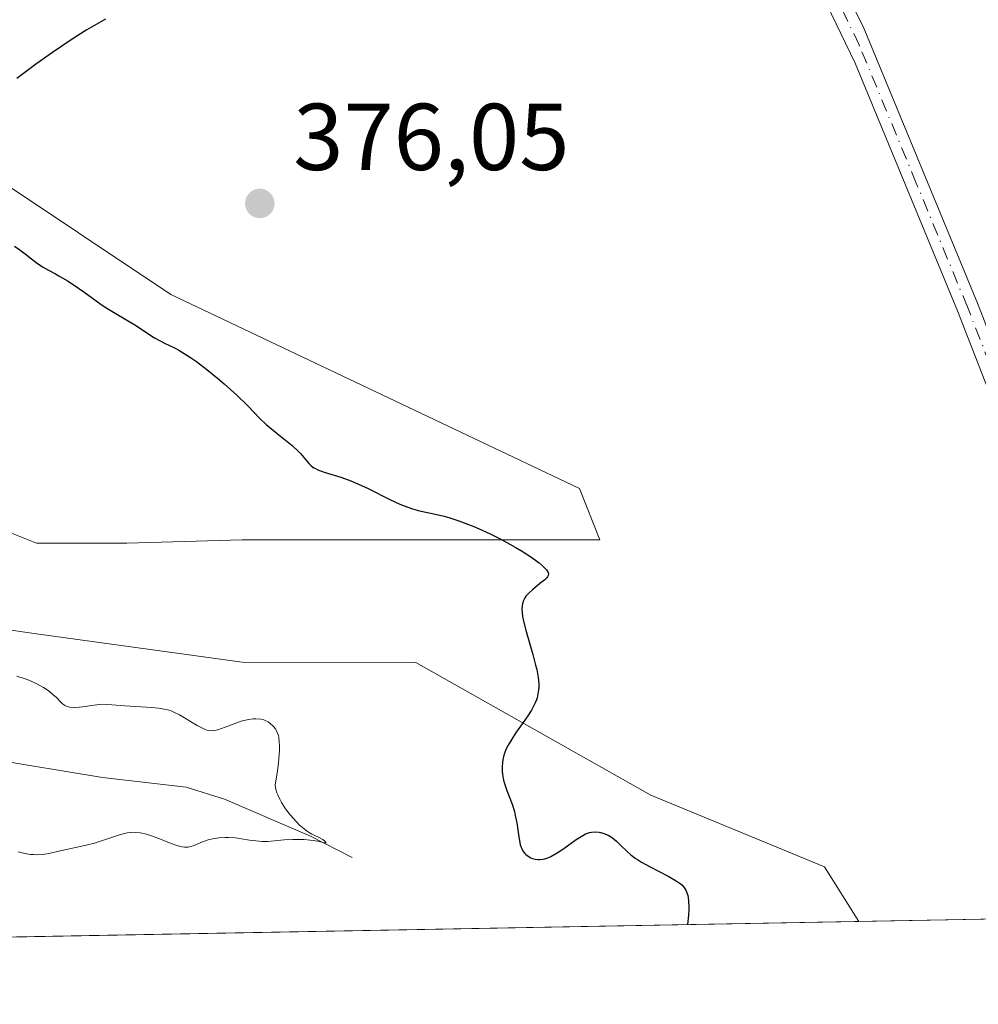
# Model space of a CAD drawing. Units: metres. Extents: x 628895 to 632326, y 4676411 to 4678787.
# Drawn here: x 629321 to 629422, y 4676411 to 4676515 of the extents above; entities that cross this region are included whole.
import ezdxf

# ---------------------------------------------------------------- set-up
doc = ezdxf.new("R2010")
doc.units = ezdxf.units.M
doc.header["$MEASUREMENT"] = 0
doc.linetypes.add('DGN Style 4', pattern=[2.6384748266838614, 1.318413404963828, -0.6592067024819142, 0.001648016756204785, -0.6592067024819142])
for name, color, linetype, lineweight in [('Camino Cxs', 7, 'Continuous', 0), ('Camino eje', 30, 'DGN Style 4', 13), ('Comarca CxS', 21, 'Continuous', 0), ('Comunidad Autónoma CxS', 142, 'Continuous', 0), ('Corriente natural lineal', 142, 'Continuous', 13), ('Cultivos herbáceos CxS', 92, 'Continuous', 0), ('Curva de nivel maestra', 30, 'Continuous', 30), ('Curva de nivel normal', 30, 'Continuous', 0), ('Espacio natural protegido CxS', 121, 'Continuous', 0), ('Municipio CxS', 4, 'Continuous', 0), ('Pastizal CxS', 92, 'Continuous', 0), ('Provincia CxS', 1, 'Continuous', 0), ('Punto de cota en terreno', 7, 'Continuous', 0), ('Rótulo de punto de cota en terreno', 7, 'Continuous', 0)]:
    doc.layers.add(name, color=color, linetype=linetype, lineweight=lineweight)
doc.styles.add('Style-Arial', font='txt')

# ---------------------------------------------------------------- blocks, each defined once
blk = doc.blocks.new('*U3')
at = {"layer": 'Cultivos herbáceos CxS', "color": 92, "linetype": 'Continuous', "lineweight": 0}
blk.add_polyline3d([(629587.8288000004, 4676422.8114, 388.4928000000073), (629409.4019999999, 4676419.4981, 377.4977000000072), (629405.8003000002, 4676425.2621, 377.2932000000001), (629387.4709000001, 4676432.814300001, 376.2934999999998), (629362.6710999999, 4676446.8387, 374.1190999999963), (629344.3409000002, 4676446.8391, 372.9413000000059), (629322.6261, 4676449.856100001, 372.1152000000002), (629313.0796999997, 4676451.220100001, 371.8745000000054), (629307.6243000004, 4676455.9933, 371.8652000000002), (629304.8969000002, 4676463.4943, 371.5494999999937), (629304.8970999997, 4676472.358899999, 372.1493000000046), (629311.7159000002, 4676470.994899999, 372.7350000000006), (629312.3976999996, 4676463.494100001, 372.1049999999959), (629322.6261, 4676459.402899999, 372.4734999999928), (629332.1728999997, 4676459.402899999, 372.895399999994), (629344.3410999998, 4676459.7849, 373.5960999999952), (629382.0800999999, 4676459.784299999, 376.6699999999983), (629379.9228999997, 4676465.178099999, 376.9008000000031), (629336.7938999999, 4676485.6765, 375.5497999999934), (629297.9781, 4676511.5679, 373.7470999999932), (629272.0997000001, 4676538.5395, 372.1132999999973)], dxfattribs=at)
blk = doc.blocks.new('*U5')
at = {"layer": 'Pastizal CxS', "color": 92, "linetype": 'Continuous', "lineweight": 0}
blk.add_polyline3d([(629272.0997000001, 4676538.5395, 372.1132999999973), (629297.9781, 4676511.5679, 373.7470999999932), (629336.7938999999, 4676485.6765, 375.5497999999934), (629379.9228999997, 4676465.178099999, 376.9008000000031), (629382.0800999999, 4676459.784299999, 376.6699999999983), (629344.3410999998, 4676459.7849, 373.5960999999952), (629332.1728999997, 4676459.402899999, 372.895399999994), (629322.6261, 4676459.402899999, 372.4734999999928), (629312.3976999996, 4676463.494100001, 372.1049999999959), (629311.7159000002, 4676470.994899999, 372.7350000000006), (629304.8970999997, 4676472.358899999, 372.1493000000046), (629304.8969000002, 4676463.4943, 371.5494999999937), (629307.6243000004, 4676455.9933, 371.8652000000002), (629313.0796999997, 4676451.220100001, 371.8745000000054), (629322.6261, 4676449.856100001, 372.1152000000002), (629344.3409000002, 4676446.8391, 372.9413000000059), (629362.6710999999, 4676446.8387, 374.1190999999963), (629387.4709000001, 4676432.814300001, 376.2934999999998), (629405.8003000002, 4676425.2621, 377.2932000000001), (629409.4019999999, 4676419.4981, 377.4977000000072), (629246.7471000003, 4676416.477800001, 369.647100000002), (629235.4385000002, 4676430.658700001, 369.5117999999929), (629225.1145000001, 4676450.5395, 366.3920000000071), (629178.2915000003, 4676455.472899999, 366.3454000000056)], dxfattribs=at)
blk = doc.blocks.new('5PATER')
at = {"layer": 'Punto de cota en terreno', "linetype": 'Continuous', "lineweight": 0}
h = blk.add_hatch(color=51, dxfattribs=at)
edge = h.paths.add_edge_path()
edge.add_ellipse((0, 0), major_axis=(-0.1095731443231308, -0.1110710700762829), ratio=0.9994222409660322, start_angle=0, end_angle=360)

msp = doc.modelspace()

# ---------------------------------------------------------------- linework, layer by layer
at = {"layer": 'Camino Cxs', "color": 7, "linetype": 'Continuous', "lineweight": 0}
for points in [[(629224.3300999999, 4676712.870100001, 366.1152000000002), (629238.9600999998, 4676694.5801, 366.7357999999949), (629254.2301000003, 4676676.850099999, 367.0602999999974), (629277.8601000002, 4676650.0001, 368.1581000000006), (629291.1401000004, 4676635.840100001, 368.6898999999976), (629299.0000999998, 4676629.850099999, 369.1410999999935), (629307.3201000001, 4676624.4001, 369.876099999994), (629319.7001, 4676615.2301, 371.1456000000035), (629340.2901, 4676600.6501, 372.7088999999978), (629360.2200999996, 4676584.7501, 374.3996000000043), (629364.3000999996, 4676582.0701, 374.6459000000032), (629376.2801000001, 4676575.960100001, 375.4048999999941), (629379.0000999998, 4676574.0001, 375.565499999997), (629382.4700999996, 4676570.4801, 375.7554999999993), (629384.4951, 4676567.4715, 376.006899999993), (629385.8701, 4676564.7401, 376.1888999999938), (629391.3601000002, 4676546.8101, 376.8929999999964), (629394.2801000001, 4676540.140100001, 377.2477999999974), (629405.9600999998, 4676521.640100001, 378.2657000000036), (629409.8601000002, 4676513.970100001, 378.6013999999996), (629421.9301000005, 4676484.770099999, 379.5733000000037), (629428.5900999998, 4676467.6801, 380.077099999995)], [(629224.3300999999, 4676712.870100001, 366.1152000000002), (629238.9600999998, 4676694.5801, 366.7357999999949), (629254.2301000003, 4676676.850099999, 367.0602999999974), (629277.8601000002, 4676650.0001, 368.1581000000006), (629291.1401000004, 4676635.840100001, 368.6898999999976), (629299.0000999998, 4676629.850099999, 369.1410999999935), (629307.3201000001, 4676624.4001, 369.876099999994), (629319.7001, 4676615.2301, 371.1456000000035), (629340.2901, 4676600.6501, 372.7088999999978), (629360.2200999996, 4676584.7501, 374.3996000000043), (629364.3000999996, 4676582.0701, 374.6459000000032), (629376.2801000001, 4676575.960100001, 375.4048999999941), (629379.0000999998, 4676574.0001, 375.565499999997), (629382.4700999996, 4676570.4801, 375.7554999999993), (629384.4951, 4676567.4715, 376.006899999993), (629385.8701, 4676564.7401, 376.1888999999938), (629391.3601000002, 4676546.8101, 376.8929999999964), (629394.2801000001, 4676540.140100001, 377.2477999999974), (629405.9600999998, 4676521.640100001, 378.2657000000036), (629409.8601000002, 4676513.970100001, 378.6013999999996), (629421.9301000005, 4676484.770099999, 379.5733000000037), (629428.5900999998, 4676467.6801, 380.077099999995)], [(629426.4801000003, 4676466.880100001, 379.8500000000058), (629419.8300999999, 4676483.9301, 379.4820999999938), (629409.0301000001, 4676510.0801, 378.6045000000013), (629404.0000999998, 4676520.530099999, 378.1781999999948), (629396.1601, 4676532.9301, 377.4726999999984), (629392.2801000001, 4676539.0801, 377.123900000006), (629389.2500999998, 4676546.030099999, 376.8099999999977), (629383.7801000001, 4676563.9001, 376.1392999999953), (629382.4301000005, 4676566.5701, 375.9213000000018), (629380.7301000003, 4676569.040100001, 375.9263999999966), (629377.5301000001, 4676572.290100001, 375.5780999999988), (629375.1101000002, 4676574.030099999, 375.5200000000041), (629363.1700999998, 4676580.120100001, 374.8236000000034), (629358.9001000002, 4676582.9301, 374.484500000006), (629338.9401000004, 4676598.850099999, 372.6503999999986), (629318.3800999997, 4676613.4101, 371.1509999999981), (629306.0401, 4676622.550100001, 369.8530000000028), (629297.7001, 4676628.0101, 369.0302999999985), (629289.6300999997, 4676634.170100001, 368.5580000000046), (629276.1901000004, 4676648.4901, 368.0905999999959), (629252.5401, 4676675.370100001, 367.067200000005), (629237.2301000003, 4676693.130100001, 366.6934999999939), (629222.6601, 4676711.360099999, 366.1582000000053)], [(629426.4801000003, 4676466.880100001, 379.8500000000058), (629419.8300999999, 4676483.9301, 379.4820999999938), (629409.0301000001, 4676510.0801, 378.6045000000013), (629404.0000999998, 4676520.530099999, 378.1781999999948), (629396.1601, 4676532.9301, 377.4726999999984), (629392.2801000001, 4676539.0801, 377.123900000006), (629389.2500999998, 4676546.030099999, 376.8099999999977), (629383.7801000001, 4676563.9001, 376.1392999999953), (629382.4301000005, 4676566.5701, 375.9213000000018), (629380.7301000003, 4676569.040100001, 375.9263999999966), (629377.5301000001, 4676572.290100001, 375.5780999999988), (629375.1101000002, 4676574.030099999, 375.5200000000041), (629363.1700999998, 4676580.120100001, 374.8236000000034), (629358.9001000002, 4676582.9301, 374.484500000006), (629338.9401000004, 4676598.850099999, 372.6503999999986), (629318.3800999997, 4676613.4101, 371.1509999999981), (629306.0401, 4676622.550100001, 369.8530000000028), (629297.7001, 4676628.0101, 369.0302999999985), (629289.6300999997, 4676634.170100001, 368.5580000000046), (629276.1901000004, 4676648.4901, 368.0905999999959), (629252.5401, 4676675.370100001, 367.067200000005), (629237.2301000003, 4676693.130100001, 366.6934999999939), (629222.6601, 4676711.360099999, 366.1582000000053)]]:
    msp.add_polyline3d(points, dxfattribs=at)
at = {"layer": 'Camino eje', "color": 30, "linetype": 'DGN Style 4', "lineweight": 13}
msp.add_polyline3d([(629424.2050999999, 4676475.825099999, 379.8029999999999), (629420.8800999997, 4676484.350099999, 379.5262999999977), (629415.4801000003, 4676497.425100001, 379.0614999999962), (629409.4451000001, 4676512.0251, 378.5969000000041), (629406.9301000005, 4676517.2501, 378.3147000000026)], dxfattribs=at)
at = {"layer": 'Comarca CxS', "color": 21, "linetype": 'Continuous', "lineweight": 0, "flags": 128}
msp.add_lwpolyline([(631278.893500001, 4676454.212900001), (628937.7500009568, 4676410.739983241), (628895.3500009576, 4678723.909983215), (632108.1609798785, 4678783.569497731)], dxfattribs=at)
at = {"layer": 'Comunidad Autónoma CxS', "color": 142, "linetype": 'Continuous', "lineweight": 0, "flags": 128}
msp.add_lwpolyline([(631278.893500001, 4676454.212900001), (628937.7500009568, 4676410.739983241), (628895.3500009576, 4678723.909983215), (632108.1609798785, 4678783.569497731)], dxfattribs=at)
at = {"layer": 'Corriente natural lineal', "color": 142, "linetype": 'Continuous', "lineweight": 13}
msp.add_polyline3d([(629355.9540999997, 4676426.232600001, 372.3607999999949), (629351.5401, 4676428.4801, 371.2559000000037), (629342.4801000003, 4676432.4001, 368.0359999999928), (629338.4301000005, 4676433.670100001, 368.1098999999958), (629329.5900999998, 4676434.670100001, 367.5844999999972), (629317.6300999997, 4676436.6601, 367.1554999999935), (629290.9101, 4676435.600099999, 366.5534999999945)], dxfattribs=at)
at = {"layer": 'Cultivos herbáceos CxS', "color": 92, "linetype": 'Continuous', "lineweight": 0, "extrusion": (-0.07052154213020309, -0.001309518624748888, 0.9975093970768143), "elevation": -50134.22258014363, "flags": 128}
msp.add_lwpolyline([(-4663927.943323921, 714398.8803360137), (-4663927.943323922, 714365.7047047666)], dxfattribs=at)
at = {"layer": 'Cultivos herbáceos CxS', "color": 92, "linetype": 'Continuous', "lineweight": 0}
msp.add_polyline3d([(629272.0997000001, 4676538.5395, 372.1132999999973), (629297.9781, 4676511.5679, 373.7470999999932), (629336.7938999999, 4676485.6765, 375.5497999999934), (629379.9228999997, 4676465.178099999, 376.9008000000031), (629382.0800999999, 4676459.784299999, 376.6699999999983), (629344.3410999998, 4676459.7849, 373.5960999999952), (629332.1728999997, 4676459.402899999, 372.895399999994), (629322.6261, 4676459.402899999, 372.4734999999928), (629312.3976999996, 4676463.494100001, 372.1049999999959), (629311.7159000002, 4676470.994899999, 372.7350000000006), (629304.8970999997, 4676472.358899999, 372.1493000000046), (629304.8969000002, 4676463.4943, 371.5494999999937), (629307.6243000004, 4676455.9933, 371.8652000000002), (629313.0796999997, 4676451.220100001, 371.8745000000054), (629322.6261, 4676449.856100001, 372.1152000000002), (629344.3409000002, 4676446.8391, 372.9413000000059), (629362.6710999999, 4676446.8387, 374.1190999999963), (629387.4709000001, 4676432.814300001, 376.2934999999998), (629405.8003000002, 4676425.2621, 377.2932000000001), (629409.4018999999, 4676419.498199999, 377.4977000000072)], dxfattribs=at)
at = {"layer": 'Curva de nivel maestra', "color": 30, "linetype": 'Continuous', "lineweight": 30, "elevation": 375, "flags": 128}
for points in [[(629329.9100000003, 4676514.7401), (629327.9400000004, 4676513.600099999), (629326.9800000006, 4676513.0101), (629326.0599999997, 4676512.420100001), (629324.3099999997, 4676511.2301), (629322.6500000004, 4676510.040100001), (629320.54, 4676508.4801)], [(629320.29, 4676490.7601), (629320.8799999999, 4676490.370100001), (629321.4400000004, 4676489.960100001), (629322.0999999996, 4676489.420100001), (629322.4100000003, 4676489.1801), (629322.7400000002, 4676488.940099999), (629323.3300000001, 4676488.540100001), (629323.8899999997, 4676488.220100001), (629324.6100000005, 4676487.840100001), (629324.9800000006, 4676487.640100001), (629325.8799999999, 4676487.110099999), (629326.4900000002, 4676486.7301), (629327.6200000001, 4676485.960100001), (629329.29, 4676484.710100001), (629329.8600000005, 4676484.3301), (629330.9100000003, 4676483.6801), (629333.1600000003, 4676482.350099999), (629334.0599999997, 4676481.770099999), (629335.0899999999, 4676481.110099999), (629335.6200000001, 4676480.8101), (629336.2100000001, 4676480.5101), (629337.1100000005, 4676480.0601), (629337.6299999999, 4676479.780099999), (629338.5, 4676479.2601), (629338.9800000006, 4676478.940099999), (629339.5, 4676478.5801), (629340.5899999999, 4676477.7601), (629341.7100000001, 4676476.850099999), (629342.4400000004, 4676476.2301), (629343.7599999999, 4676475.040100001), (629344.9100000003, 4676473.9001), (629346.1900000004, 4676472.5801), (629346.8600000005, 4676471.950099999), (629348.0300000003, 4676470.9801), (629349.5999999996, 4676469.720100001), (629350.2400000002, 4676469.140100001), (629350.5, 4676468.870100001), (629351.3700000001, 4676467.8301), (629351.6200000001, 4676467.590100001), (629351.9000000004, 4676467.380100001), (629352.0599999997, 4676467.290100001), (629352.3300000001, 4676467.1601), (629353, 4676466.920100001), (629354.75, 4676466.390100001), (629355.7999999998, 4676466.0001), (629356.3700000001, 4676465.7601), (629357.5499999998, 4676465.210100001), (629359.9000000004, 4676464.030099999), (629360.9600000001, 4676463.540100001), (629361.4299999997, 4676463.350099999), (629362.29, 4676463.050100001), (629363.0599999997, 4676462.840100001), (629364.5499999998, 4676462.520099999), (629365.6500000004, 4676462.2601), (629366.2400000002, 4676462.090100001), (629367.1900000004, 4676461.780099999), (629368.2199999997, 4676461.4001), (629368.7699999996, 4676461.1801), (629369.3399999999, 4676460.940099999), (629370.5099999999, 4676460.390100001), (629371.6900000004, 4676459.800100001), (629373.1600000003, 4676458.9901), (629373.8200000003, 4676458.600099999), (629374.2699999996, 4676458.3201), (629375.0499999998, 4676457.800100001), (629375.6600000003, 4676457.3301), (629375.9900000002, 4676457.0601), (629376.1699999999, 4676456.890100001), (629376.4400000004, 4676456.590100001), (629376.6200000001, 4676456.3201), (629376.6600000003, 4676456.210100001), (629376.6399999997, 4676455.9901), (629376.5700000003, 4676455.860099999), (629376.4900000002, 4676455.770099999), (629376.2800000003, 4676455.5601), (629375.7599999999, 4676455.1501), (629374.9600000001, 4676454.4901), (629374.5700000003, 4676454.140100001), (629374.2800000003, 4676453.8201), (629374.1600000003, 4676453.6501), (629374.0099999999, 4676453.360099999), (629373.9100000003, 4676453.020099999), (629373.8700000001, 4676452.8301), (629373.8600000005, 4676452.380100001), (629373.8700000001, 4676452.120100001), (629373.9199999999, 4676451.690099999), (629374.0199999996, 4676451.200099999), (629374.29, 4676450.0801), (629375, 4676447.6501), (629375.2999999998, 4676446.550100001), (629375.4199999999, 4676446.0701), (629375.5700000003, 4676445.2401), (629375.6299999999, 4676444.5701), (629375.6299999999, 4676444.1801), (629375.6200000001, 4676443.940099999), (629375.5499999998, 4676443.5001), (629375.4500000002, 4676443.090100001), (629375.3899999997, 4676442.880100001), (629375.2599999999, 4676442.5601), (629375.0199999996, 4676442.0601), (629374.8600000005, 4676441.790100001), (629374.4699999997, 4676441.190099999), (629373.9800000006, 4676440.4901), (629373.25, 4676439.460100001), (629372.8899999997, 4676438.9101), (629372.4100000003, 4676438.100099999), (629372.2100000001, 4676437.700099999), (629372.0499999998, 4676437.3101), (629371.9600000001, 4676437.050100001), (629371.8399999999, 4676436.550100001), (629371.7999999998, 4676436.300100001), (629371.7599999999, 4676435.8201), (629371.7699999996, 4676435.340100001), (629371.7999999998, 4676435.030099999), (629371.9199999999, 4676434.4001), (629372.0199999996, 4676434.040100001), (629372.2699999996, 4676433.3201), (629372.8200000003, 4676431.850099999), (629373.0599999997, 4676431.0801), (629373.1500000004, 4676430.6801), (629373.3099999997, 4676429.890100001), (629373.5199999996, 4676428.420100001), (629373.6200000001, 4676427.8201), (629373.6799999997, 4676427.5701), (629373.8300000001, 4676427.1601), (629374.0099999999, 4676426.840100001), (629374.1500000004, 4676426.670100001), (629374.2599999999, 4676426.5701), (629374.5099999999, 4676426.380100001), (629374.8099999997, 4676426.210100001), (629374.9800000006, 4676426.140100001), (629375.2599999999, 4676426.0601), (629375.5700000003, 4676426.020099999), (629375.7400000002, 4676426.0101), (629376.0999999996, 4676426.050100001), (629376.29, 4676426.090100001), (629376.5899999999, 4676426.190099999), (629376.9100000003, 4676426.3301), (629377.5899999999, 4676426.720100001), (629378.2800000003, 4676427.190099999), (629379.5800000001, 4676428.130100001), (629380.2699999996, 4676428.5701), (629380.5700000003, 4676428.720100001), (629380.9900000002, 4676428.870100001), (629381.2000000002, 4676428.9101), (629381.6100000005, 4676428.940099999), (629382, 4676428.9001), (629382.1900000004, 4676428.860099999), (629382.5, 4676428.780099999), (629382.9600000001, 4676428.5801), (629383.4100000003, 4676428.3101), (629383.6399999997, 4676428.140100001), (629383.8499999996, 4676427.950099999), (629384.29, 4676427.520099999), (629384.9600000001, 4676426.870100001), (629385.3499999996, 4676426.530099999), (629385.7999999998, 4676426.1801), (629386.0599999997, 4676426.0101), (629386.4699999997, 4676425.7501), (629387.3899999997, 4676425.2401), (629389.2999999998, 4676424.270099999), (629390.1399999997, 4676423.790100001), (629390.5499999998, 4676423.5001), (629390.7199999997, 4676423.350099999), (629390.9600000001, 4676423.090100001), (629391.1500000004, 4676422.790100001), (629391.2300000006, 4676422.620100001), (629391.3499999996, 4676422.2301), (629391.4000000004, 4676422.0101), (629391.4500000002, 4676421.630100001), (629391.4699999997, 4676421.040100001), (629391.4600000001, 4676420.710100001), (629391.4299999997, 4676420.140100001), (629391.3302999996, 4676419.162799999)]]:
    msp.add_lwpolyline(points, dxfattribs=at)
at = {"layer": 'Curva de nivel normal', "color": 30, "linetype": 'Continuous', "lineweight": 0, "elevation": 370, "flags": 128}
msp.add_lwpolyline([(629320.5300000003, 4676445.380100001), (629321.3300000001, 4676445.130100001), (629321.7999999998, 4676444.940099999), (629322.6399999997, 4676444.5601), (629323.3700000001, 4676444.170100001), (629323.75, 4676443.9301), (629323.9800000006, 4676443.770099999), (629324.3600000005, 4676443.460100001), (629324.7199999997, 4676443.110099999), (629325.1500000004, 4676442.6601), (629325.3600000005, 4676442.470100001), (629325.6699999999, 4676442.2601), (629325.8499999996, 4676442.170100001), (629326.1500000004, 4676442.090100001), (629326.5300000003, 4676442.050100001), (629326.7400000002, 4676442.0601), (629327.5199999996, 4676442.1501), (629328.7000000002, 4676442.3301), (629329.2800000003, 4676442.390100001), (629329.5599999997, 4676442.4101), (629330.0999999996, 4676442.4001), (629331.9299999997, 4676442.2301), (629334.7800000003, 4676442.0601), (629335.5, 4676441.9901), (629336.0999999996, 4676441.9001), (629336.3499999996, 4676441.850099999), (629336.8200000003, 4676441.710100001), (629337.1100000005, 4676441.590100001), (629337.7100000001, 4676441.290100001), (629339.5800000001, 4676440.1801), (629340.0599999997, 4676439.9101), (629340.4299999997, 4676439.7501), (629340.5899999999, 4676439.690099999), (629340.8200000003, 4676439.630100001), (629341.1699999999, 4676439.620100001), (629341.3600000005, 4676439.640100001), (629341.7599999999, 4676439.7301), (629342.5199999996, 4676439.9901), (629343.6699999999, 4676440.4301), (629344.2400000002, 4676440.620100001), (629344.5199999996, 4676440.690099999), (629345.0300000003, 4676440.800100001), (629345.4900000002, 4676440.860099999), (629345.7800000003, 4676440.880100001), (629346.29, 4676440.840100001), (629346.6200000001, 4676440.770099999), (629346.7699999996, 4676440.710100001), (629347.0599999997, 4676440.5601), (629347.25, 4676440.420100001), (629347.6500000004, 4676440.050100001), (629347.8300000001, 4676439.8301), (629347.9199999999, 4676439.690099999), (629348.04, 4676439.440099999), (629348.1500000004, 4676439.100099999), (629348.1900000004, 4676438.890100001), (629348.25, 4676438.380100001), (629348.2599999999, 4676438.0801), (629348.2599999999, 4676437.550100001), (629348.2000000002, 4676436.700099999), (629348.1600000003, 4676436.210100001), (629348.0499999998, 4676435.370100001), (629347.8200000003, 4676433.890100001), (629347.9000000004, 4676433.4101), (629348, 4676433.0801), (629348.0800000001, 4676432.860099999), (629348.2999999998, 4676432.4001), (629348.4800000006, 4676432.0601), (629348.9199999999, 4676431.390100001), (629349.4000000004, 4676430.7501), (629349.7300000006, 4676430.360099999), (629350.3600000005, 4676429.690099999), (629350.6799999997, 4676429.4001), (629351.2300000006, 4676428.970100001), (629351.6799999997, 4676428.710100001), (629352.4000000004, 4676428.390100001), (629352.8300000001, 4676428.130100001), (629353.04, 4676427.970100001), (629353.1900000004, 4676427.800100001), (629353.0099999999, 4676427.780099999), (629352.3200000003, 4676427.950099999), (629351.8099999997, 4676428.040100001), (629350.8600000005, 4676428.120100001), (629350.1600000003, 4676428.140100001), (629349.6799999997, 4676428.130100001), (629348.7699999996, 4676428.090100001), (629347.0300000003, 4676427.940099999), (629346.4400000004, 4676427.9301), (629346.1299999999, 4676427.950099999), (629345.0999999996, 4676428.0801), (629343.6200000001, 4676428.300100001), (629342.8799999999, 4676428.360099999), (629342.5300000003, 4676428.360099999), (629341.8600000005, 4676428.3101), (629341.2300000006, 4676428.210100001), (629340.8499999996, 4676428.120100001), (629340.1600000003, 4676427.890100001), (629339.1699999999, 4676427.470100001), (629338.9000000004, 4676427.390100001), (629338.6200000001, 4676427.340100001), (629338.4699999997, 4676427.3301), (629338.2400000002, 4676427.340100001), (629337.9800000006, 4676427.370100001), (629337.4299999997, 4676427.5101), (629336.8300000001, 4676427.7301), (629335.5499999998, 4676428.2501), (629334.6699999999, 4676428.5701), (629334.2199999997, 4676428.710100001), (629333.5499999998, 4676428.850099999), (629333.0999999996, 4676428.890100001), (629332.8700000001, 4676428.9001), (629332.5300000003, 4676428.880100001), (629332.1799999997, 4676428.8301), (629331.4800000006, 4676428.6601), (629329.1600000003, 4676427.880100001), (629328.7300000006, 4676427.7501), (629327.8499999996, 4676427.530099999), (629325.2999999998, 4676426.9801), (629323.9400000004, 4676426.670100001), (629323.2999999998, 4676426.5601), (629322.6399999997, 4676426.530099999), (629322.29, 4676426.540100001), (629321.9600000001, 4676426.5701), (629321.25, 4676426.690099999), (629320.7000000002, 4676426.8301)], dxfattribs=at)
at = {"layer": 'Espacio natural protegido CxS', "color": 121, "linetype": 'Continuous', "lineweight": 0, "flags": 128}
msp.add_lwpolyline([(631278.893500001, 4676454.212900001), (628937.7500009568, 4676410.739983241), (628895.3500009576, 4678723.909983215), (632108.1609798785, 4678783.569497731)], dxfattribs=at)
msp.add_lwpolyline([(631278.893500001, 4676454.212900001), (628937.7500009568, 4676410.739983241), (628895.3500009576, 4678723.909983215), (632108.1609798785, 4678783.569497731)], dxfattribs=at)
msp.add_lwpolyline([(631278.893500001, 4676454.212900001), (628937.7500009568, 4676410.739983241), (628895.3500009576, 4678723.909983215), (632108.1609798785, 4678783.569497731)], dxfattribs=at)
at = {"layer": 'Municipio CxS', "color": 4, "linetype": 'Continuous', "lineweight": 0, "flags": 128}
msp.add_lwpolyline([(631278.893500001, 4676454.212900001), (628937.7500009568, 4676410.739983241), (628895.3500009576, 4678723.909983215), (632108.1609798785, 4678783.569497731)], dxfattribs=at)
at = {"layer": 'Pastizal CxS', "color": 92, "linetype": 'Continuous', "lineweight": 0, "extrusion": (-0.07611437026053464, -0.001413380285167625, 0.9970980919628779), "elevation": -54140.25714921723, "flags": 128}
msp.add_lwpolyline([(-4663927.867056595, 714073.7667065645), (-4663927.867056596, 713981.85378737)], dxfattribs=at)
at = {"layer": 'Pastizal CxS', "color": 92, "linetype": 'Continuous', "lineweight": 0}
msp.add_polyline3d([(629272.0997000001, 4676538.5395, 372.1132999999973), (629297.9781, 4676511.5679, 373.7470999999932), (629336.7938999999, 4676485.6765, 375.5497999999934), (629379.9228999997, 4676465.178099999, 376.9008000000031), (629382.0800999999, 4676459.784299999, 376.6699999999983), (629344.3410999998, 4676459.7849, 373.5960999999952), (629332.1728999997, 4676459.402899999, 372.895399999994), (629322.6261, 4676459.402899999, 372.4734999999928), (629312.3976999996, 4676463.494100001, 372.1049999999959), (629311.7159000002, 4676470.994899999, 372.7350000000006), (629304.8970999997, 4676472.358899999, 372.1493000000046), (629304.8969000002, 4676463.4943, 371.5494999999937), (629307.6243000004, 4676455.9933, 371.8652000000002), (629313.0796999997, 4676451.220100001, 371.8745000000054), (629322.6261, 4676449.856100001, 372.1152000000002), (629344.3409000002, 4676446.8391, 372.9413000000059), (629362.6710999999, 4676446.8387, 374.1190999999963), (629387.4709000001, 4676432.814300001, 376.2934999999998), (629405.8003000002, 4676425.2621, 377.2932000000001), (629409.4018999999, 4676419.498199999, 377.4977000000072)], dxfattribs=at)
at = {"layer": 'Provincia CxS', "color": 1, "linetype": 'Continuous', "lineweight": 0, "flags": 128}
msp.add_lwpolyline([(631278.893500001, 4676454.212900001), (628937.7500009568, 4676410.739983241), (628895.3500009576, 4678723.909983215), (632108.1609798785, 4678783.569497731)], dxfattribs=at)

# ---------------------------------------------------------------- block references
at = {"layer": 'Cultivos herbáceos CxS', "color": 92, "linetype": 'Continuous', "lineweight": 0}
msp.add_blockref('*U3', (0, 0), dxfattribs=at)
at = {"layer": 'Pastizal CxS', "color": 92, "linetype": 'Continuous', "lineweight": 0}
msp.add_blockref('*U5', (0, 0), dxfattribs=at)
at = {"layer": 'Punto de cota en terreno', "color": 7, "linetype": 'Continuous', "lineweight": 0, "xscale": 10, "yscale": 10, "zscale": 10}
msp.add_blockref('5PATER', (629346.1900000004, 4676495.279999999, 376.0500000000029), dxfattribs=at)

# ---------------------------------------------------------------- texts
at = {"layer": 'Rótulo de punto de cota en terreno', "color": 7, "linetype": 'Continuous', "lineweight": 0, "style": 'Style-Arial'}
msp.add_text('376,05', height=7.000000000000002, dxfattribs=at).set_placement((629349.7177999998, 4676498.807800001))

doc.saveas('drawing.dxf')
